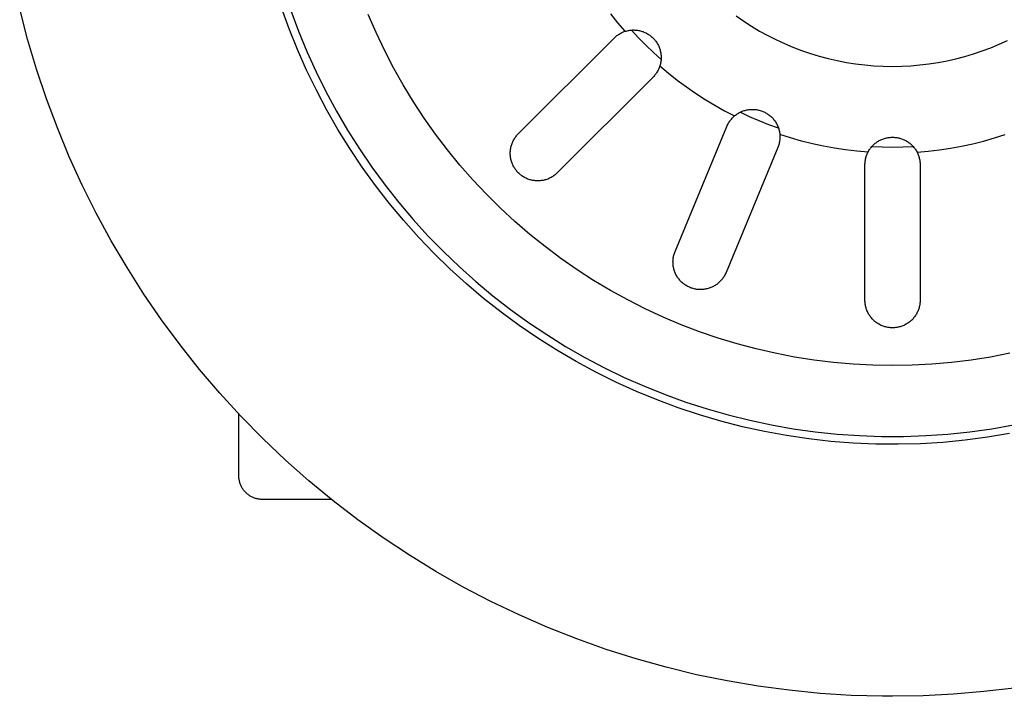
# Model space of a CAD drawing. Units: millimetres. Extents: x -730 to 783, y -406 to 387.
# Drawn here: x 473 to 536, y -406 to -363 of the extents above; entities that cross this region are included whole.
import ezdxf

# ---------------------------------------------------------------- set-up
doc = ezdxf.new("R2010")
doc.units = ezdxf.units.MM
doc.header["$MEASUREMENT"] = 0
doc.layers.add('Make2D$visible$lines', color=7, linetype='Continuous', true_color=0x000000)

msp = doc.modelspace()

# ---------------------------------------------------------------- linework, layer by layer
at = {"layer": 'Make2D$visible$lines', "color": 7, "true_color": 0xffffff}
for p, q in [((473.674, -364.3), (473.175, -362.379)), ((490.284, -363.648), (489.8, -362.309)), ((490.388, -362.479), (490.878, -363.797)), ((495.797, -363.884), (495.301, -362.736)), ((511.158, -363.258), (510.715, -362.696)), ((518.662, -362.831), (519.146, -363.167)), ((519.146, -363.167), (519.641, -363.486)), ((490.814, -364.968), (490.284, -363.648)), ((490.878, -363.797), (491.413, -365.097)), ((511.619, -363.805), (511.158, -363.258)), ((511.563, -363.824), (511.619, -363.805)), ((511.619, -363.805), (511.678, -363.787)), ((511.678, -363.787), (511.736, -363.772)), ((511.736, -363.772), (511.796, -363.759)), ((511.796, -363.759), (511.855, -363.747)), ((511.855, -363.747), (511.915, -363.738)), ((511.915, -363.738), (511.976, -363.731)), ((511.976, -363.731), (512.036, -363.726)), ((512.47, -364.216), (512.024, -363.727)), ((512.036, -363.726), (512.097, -363.723)), ((512.097, -363.723), (512.158, -363.722)), ((512.158, -363.722), (512.219, -363.724)), ((512.219, -363.724), (512.279, -363.727)), ((512.279, -363.727), (512.34, -363.733)), ((512.34, -363.733), (512.4, -363.74)), ((512.4, -363.74), (512.46, -363.75)), ((512.46, -363.75), (512.52, -363.762)), ((512.52, -363.762), (512.579, -363.776)), ((512.579, -363.776), (512.637, -363.791)), ((512.637, -363.791), (512.695, -363.809)), ((512.695, -363.809), (512.753, -363.829)), ((519.641, -363.486), (520.147, -363.787)), ((520.147, -363.787), (520.664, -364.071)), ((474.238, -366.203), (473.674, -364.3)), ((496.332, -365.013), (495.797, -363.884)), ((504.832, -370.316), (510.913, -364.235)), ((510.913, -364.235), (510.956, -364.193)), ((510.956, -364.193), (511, -364.153)), ((511, -364.153), (511.046, -364.115)), ((511.046, -364.115), (511.093, -364.078)), ((511.093, -364.078), (511.141, -364.043)), ((511.141, -364.043), (511.19, -364.009)), ((511.19, -364.009), (511.24, -363.978)), ((511.24, -363.978), (511.292, -363.947)), ((511.292, -363.947), (511.344, -363.919)), ((511.344, -363.919), (511.398, -363.892)), ((511.398, -363.892), (511.452, -363.868)), ((511.452, -363.868), (511.507, -363.845)), ((511.507, -363.845), (511.563, -363.824)), ((512.932, -364.691), (512.47, -364.216)), ((512.753, -363.829), (512.809, -363.851)), ((512.809, -363.851), (512.865, -363.875)), ((512.865, -363.875), (512.92, -363.901)), ((512.92, -363.901), (512.974, -363.928)), ((512.974, -363.928), (513.027, -363.958)), ((513.027, -363.958), (513.08, -363.989)), ((513.08, -363.989), (513.13, -364.023)), ((513.13, -364.023), (513.18, -364.057)), ((513.18, -364.057), (513.229, -364.094)), ((513.229, -364.094), (513.276, -364.132)), ((513.276, -364.132), (513.322, -364.172)), ((513.322, -364.172), (513.366, -364.214)), ((513.366, -364.214), (513.409, -364.257)), ((513.409, -364.257), (513.451, -364.301)), ((513.451, -364.301), (513.49, -364.347)), ((513.49, -364.347), (513.529, -364.394)), ((513.529, -364.394), (513.565, -364.442)), ((513.565, -364.442), (513.6, -364.492)), ((520.664, -364.071), (521.189, -364.336)), ((521.189, -364.336), (521.724, -364.584)), ((535.363, -364.625), (535.892, -364.384)), ((491.39, -366.27), (490.814, -364.968)), ((496.906, -366.123), (496.332, -365.013)), ((513.407, -365.152), (512.932, -364.691)), ((513.6, -364.492), (513.633, -364.543)), ((513.633, -364.543), (513.665, -364.595)), ((513.665, -364.595), (513.694, -364.648)), ((513.694, -364.648), (513.722, -364.702)), ((513.722, -364.702), (513.748, -364.757)), ((513.748, -364.757), (513.771, -364.813)), ((513.771, -364.813), (513.793, -364.87)), ((513.793, -364.87), (513.813, -364.927)), ((513.813, -364.927), (513.831, -364.985)), ((513.831, -364.985), (513.847, -365.044)), ((513.847, -365.044), (513.861, -365.103)), ((521.724, -364.584), (522.267, -364.812)), ((522.267, -364.812), (522.817, -365.022)), ((522.817, -365.022), (523.375, -365.212)), ((533.733, -365.236), (534.284, -365.051)), ((534.284, -365.051), (534.827, -364.847)), ((534.827, -364.847), (535.363, -364.625)), ((491.413, -365.097), (491.993, -366.378)), ((513.896, -365.599), (513.407, -365.152)), ((513.861, -365.103), (513.873, -365.163)), ((513.873, -365.163), (513.882, -365.223)), ((513.882, -365.223), (513.89, -365.283)), ((513.892, -365.647), (513.885, -365.707)), ((513.89, -365.283), (513.896, -365.343)), ((513.897, -365.586), (513.892, -365.647)), ((513.896, -365.343), (513.899, -365.404)), ((513.9, -365.526), (513.897, -365.586)), ((513.899, -365.404), (513.9, -365.465)), ((513.9, -365.465), (513.9, -365.526)), ((523.375, -365.212), (523.938, -365.383)), ((523.938, -365.383), (524.508, -365.534)), ((524.508, -365.534), (525.082, -365.666)), ((525.082, -365.666), (525.66, -365.778)), ((531.479, -365.785), (532.049, -365.676)), ((532.049, -365.676), (532.616, -365.549)), ((532.616, -365.549), (533.177, -365.402)), ((533.177, -365.402), (533.733, -365.236)), ((474.869, -368.085), (474.238, -366.203)), ((492.011, -367.551), (491.39, -366.27)), ((497.518, -367.212), (496.906, -366.123)), ((513.704, -366.278), (513.675, -366.331)), ((513.73, -366.225), (513.704, -366.278)), ((513.755, -366.171), (513.73, -366.225)), ((513.778, -366.116), (513.755, -366.171)), ((513.799, -366.06), (513.778, -366.116)), ((513.818, -366.003), (513.799, -366.06)), ((513.835, -365.945), (513.818, -366.003)), ((513.818, -366.003), (514.365, -366.464)), ((513.851, -365.886), (513.835, -365.945)), ((513.864, -365.827), (513.851, -365.886)), ((513.875, -365.767), (513.864, -365.827)), ((513.885, -365.707), (513.875, -365.767)), ((525.66, -365.778), (526.242, -365.869)), ((526.242, -365.869), (526.827, -365.94)), ((526.827, -365.94), (527.413, -365.991)), ((527.413, -365.991), (528.002, -366.022)), ((528.002, -366.022), (528.591, -366.032)), ((528.591, -366.032), (529.171, -366.022)), ((529.171, -366.022), (529.751, -365.992)), ((529.751, -365.992), (530.329, -365.943)), ((530.329, -365.943), (530.905, -365.874)), ((530.905, -365.874), (531.479, -365.785)), ((491.993, -366.378), (492.617, -367.638)), ((513.388, -366.71), (507.307, -372.791)), ((513.429, -366.667), (513.388, -366.71)), ((513.469, -366.623), (513.429, -366.667)), ((513.508, -366.577), (513.469, -366.623)), ((513.544, -366.53), (513.508, -366.577)), ((513.58, -366.482), (513.544, -366.53)), ((513.613, -366.433), (513.58, -366.482)), ((513.645, -366.382), (513.613, -366.433)), ((513.675, -366.331), (513.645, -366.382)), ((514.365, -366.464), (514.926, -366.908)), ((514.926, -366.908), (515.502, -367.333)), ((492.676, -368.809), (492.011, -367.551)), ((498.168, -368.28), (497.518, -367.212)), ((515.502, -367.333), (516.09, -367.74)), ((475.565, -369.944), (474.869, -368.085)), ((492.617, -367.638), (493.285, -368.875)), ((516.09, -367.74), (516.691, -368.128)), ((516.691, -368.128), (517.305, -368.497)), ((493.384, -370.043), (492.676, -368.809)), ((498.854, -369.324), (498.168, -368.28)), ((517.305, -368.497), (517.929, -368.846)), ((519.226, -368.826), (519.285, -368.811)), ((519.285, -368.811), (519.344, -368.797)), ((519.344, -368.797), (519.404, -368.786)), ((519.404, -368.786), (519.465, -368.777)), ((519.465, -368.777), (519.525, -368.77)), ((519.525, -368.77), (519.586, -368.766)), ((519.586, -368.766), (519.647, -368.763)), ((519.647, -368.763), (519.708, -368.762)), ((519.708, -368.762), (519.77, -368.764)), ((519.77, -368.764), (519.83, -368.768)), ((519.83, -368.768), (519.891, -368.774)), ((519.891, -368.774), (519.952, -368.781)), ((519.952, -368.781), (520.012, -368.792)), ((520.012, -368.792), (520.072, -368.804)), ((520.072, -368.804), (520.131, -368.818)), ((520.131, -368.818), (520.19, -368.834)), ((493.285, -368.875), (493.995, -370.088)), ((499.577, -370.344), (498.854, -369.324)), ((517.929, -368.846), (518.565, -369.175)), ((518.286, -369.471), (518.324, -369.423)), ((518.324, -369.423), (518.362, -369.376)), ((518.362, -369.376), (518.403, -369.33)), ((518.403, -369.33), (518.445, -369.286)), ((518.445, -369.286), (518.489, -369.243)), ((518.489, -369.243), (518.534, -369.202)), ((518.534, -369.202), (518.58, -369.162)), ((518.58, -369.162), (518.628, -369.124)), ((518.628, -369.124), (518.677, -369.088)), ((518.677, -369.088), (518.727, -369.053)), ((518.727, -369.053), (518.779, -369.02)), ((518.779, -369.02), (518.831, -368.989)), ((518.831, -368.989), (518.885, -368.96)), ((518.885, -368.96), (518.94, -368.933)), ((519.508, -369.229), (518.908, -368.948)), ((518.94, -368.933), (518.995, -368.907)), ((518.995, -368.907), (519.052, -368.884)), ((519.052, -368.884), (519.109, -368.863)), ((519.109, -368.863), (519.167, -368.843)), ((519.167, -368.843), (519.226, -368.826)), ((520.116, -369.491), (519.508, -369.229)), ((520.19, -368.834), (520.248, -368.853)), ((520.248, -368.853), (520.306, -368.873)), ((520.306, -368.873), (520.363, -368.895)), ((520.363, -368.895), (520.419, -368.92)), ((520.419, -368.92), (520.474, -368.946)), ((520.474, -368.946), (520.528, -368.974)), ((520.528, -368.974), (520.581, -369.004)), ((520.581, -369.004), (520.633, -369.036)), ((520.633, -369.036), (520.684, -369.07)), ((520.684, -369.07), (520.734, -369.106)), ((520.734, -369.106), (520.783, -369.143)), ((520.783, -369.143), (520.83, -369.182)), ((520.83, -369.182), (520.875, -369.222)), ((520.875, -369.222), (520.92, -369.264)), ((520.92, -369.264), (520.963, -369.308)), ((520.963, -369.308), (521.004, -369.353)), ((521.004, -369.353), (521.044, -369.399)), ((521.044, -369.399), (521.082, -369.447)), ((476.326, -371.778), (475.565, -369.944)), ((494.134, -371.253), (493.384, -370.043)), ((514.785, -377.788), (518.076, -369.843)), ((518.076, -369.843), (518.101, -369.787)), ((518.101, -369.787), (518.127, -369.731)), ((518.127, -369.731), (518.155, -369.677)), ((518.155, -369.677), (518.185, -369.624)), ((518.185, -369.624), (518.217, -369.572)), ((518.217, -369.572), (518.251, -369.521)), ((518.251, -369.521), (518.286, -369.471)), ((520.732, -369.736), (520.116, -369.491)), ((521.354, -369.962), (520.732, -369.736)), ((521.082, -369.447), (521.118, -369.496)), ((521.118, -369.496), (521.152, -369.546)), ((521.152, -369.546), (521.185, -369.598)), ((521.185, -369.598), (521.216, -369.651)), ((521.216, -369.651), (521.245, -369.704)), ((521.245, -369.704), (521.273, -369.759)), ((521.273, -369.759), (521.298, -369.814)), ((521.298, -369.814), (521.321, -369.871)), ((521.321, -369.871), (521.343, -369.928)), ((521.343, -369.928), (521.362, -369.986)), ((521.362, -369.986), (521.38, -370.045)), ((521.38, -370.045), (521.395, -370.104)), ((493.995, -370.088), (494.746, -371.276)), ((500.334, -371.338), (499.577, -370.344)), ((504.539, -370.705), (504.569, -370.652)), ((504.569, -370.652), (504.602, -370.6)), ((504.602, -370.6), (504.636, -370.55)), ((504.636, -370.55), (504.672, -370.5)), ((504.672, -370.5), (504.709, -370.452)), ((504.709, -370.452), (504.748, -370.405)), ((504.748, -370.405), (504.789, -370.36)), ((504.789, -370.36), (504.832, -370.316)), ((521.395, -370.104), (521.408, -370.163)), ((521.408, -370.163), (521.419, -370.223)), ((521.419, -370.223), (521.428, -370.284)), ((521.428, -370.284), (521.435, -370.345)), ((521.438, -370.65), (521.432, -370.71)), ((521.435, -370.345), (521.44, -370.405)), ((522.119, -370.581), (521.437, -370.365)), ((521.442, -370.589), (521.438, -370.65)), ((521.44, -370.405), (521.443, -370.466)), ((521.443, -370.528), (521.442, -370.589)), ((521.443, -370.466), (521.443, -370.528)), ((522.807, -370.776), (522.119, -370.581)), ((527.8, -370.721), (527.855, -370.694)), ((527.855, -370.694), (527.91, -370.67)), ((527.91, -370.67), (527.967, -370.647)), ((527.967, -370.647), (528.024, -370.626)), ((528.024, -370.626), (528.082, -370.608)), ((528.082, -370.608), (528.14, -370.591)), ((528.14, -370.591), (528.199, -370.576)), ((528.199, -370.576), (528.258, -370.564)), ((528.258, -370.564), (528.318, -370.553)), ((528.318, -370.553), (528.378, -370.545)), ((528.378, -370.545), (528.439, -370.539)), ((528.439, -370.539), (528.499, -370.534)), ((528.499, -370.534), (528.56, -370.532)), ((528.56, -370.532), (528.621, -370.532)), ((528.621, -370.532), (528.682, -370.534)), ((528.682, -370.534), (528.742, -370.539)), ((528.742, -370.539), (528.803, -370.545)), ((528.803, -370.545), (528.863, -370.553)), ((528.863, -370.553), (528.923, -370.564)), ((528.923, -370.564), (528.982, -370.576)), ((528.982, -370.576), (529.041, -370.591)), ((529.041, -370.591), (529.1, -370.608)), ((529.1, -370.608), (529.157, -370.626)), ((529.157, -370.626), (529.214, -370.647)), ((529.214, -370.647), (529.271, -370.67)), ((529.271, -370.67), (529.326, -370.694)), ((529.326, -370.694), (529.381, -370.721)), ((534.374, -370.776), (535.062, -370.581)), ((535.062, -370.581), (535.744, -370.365)), ((494.926, -372.435), (494.134, -371.253)), ((494.746, -371.276), (495.539, -372.438)), ((504.332, -371.34), (504.341, -371.28)), ((504.341, -371.28), (504.351, -371.22)), ((504.351, -371.22), (504.364, -371.16)), ((504.364, -371.16), (504.379, -371.1)), ((504.379, -371.1), (504.396, -371.042)), ((504.396, -371.042), (504.415, -370.984)), ((504.415, -370.984), (504.435, -370.926)), ((504.435, -370.926), (504.458, -370.87)), ((504.458, -370.87), (504.483, -370.814)), ((504.483, -370.814), (504.51, -370.759)), ((504.51, -370.759), (504.539, -370.705)), ((521.31, -371.182), (518.019, -379.127)), ((521.332, -371.125), (521.31, -371.182)), ((521.353, -371.068), (521.332, -371.125)), ((521.371, -371.009), (521.353, -371.068)), ((521.387, -370.95), (521.371, -371.009)), ((521.402, -370.891), (521.387, -370.95)), ((521.414, -370.831), (521.402, -370.891)), ((521.424, -370.771), (521.414, -370.831)), ((521.432, -370.71), (521.424, -370.771)), ((523.502, -370.949), (522.807, -370.776)), ((524.201, -371.1), (523.502, -370.949)), ((524.905, -371.228), (524.201, -371.1)), ((525.613, -371.334), (524.905, -371.228)), ((527.096, -371.372), (527.128, -371.321)), ((527.128, -371.321), (527.162, -371.271)), ((527.162, -371.271), (527.198, -371.222)), ((527.198, -371.222), (527.236, -371.174)), ((527.236, -371.174), (527.275, -371.128)), ((527.928, -371.167), (527.267, -371.138)), ((527.275, -371.128), (527.316, -371.083)), ((527.316, -371.083), (527.358, -371.039)), ((527.358, -371.039), (527.402, -370.997)), ((527.402, -370.997), (527.448, -370.957)), ((527.448, -370.957), (527.494, -370.918)), ((527.494, -370.918), (527.542, -370.881)), ((527.542, -370.881), (527.592, -370.845)), ((527.592, -370.845), (527.642, -370.811)), ((527.642, -370.811), (527.694, -370.779)), ((527.694, -370.779), (527.746, -370.749)), ((527.746, -370.749), (527.8, -370.721)), ((528.591, -371.177), (527.928, -371.167)), ((529.253, -371.167), (528.591, -371.177)), ((529.914, -371.138), (529.253, -371.167)), ((529.381, -370.721), (529.435, -370.749)), ((529.435, -370.749), (529.487, -370.779)), ((529.487, -370.779), (529.539, -370.811)), ((529.539, -370.811), (529.59, -370.845)), ((529.59, -370.845), (529.639, -370.881)), ((529.639, -370.881), (529.687, -370.918)), ((529.687, -370.918), (529.734, -370.957)), ((529.734, -370.957), (529.779, -370.997)), ((529.779, -370.997), (529.823, -371.039)), ((529.823, -371.039), (529.865, -371.083)), ((529.865, -371.083), (529.906, -371.128)), ((529.906, -371.128), (529.945, -371.174)), ((529.945, -371.174), (529.983, -371.222)), ((529.983, -371.222), (530.019, -371.271)), ((530.019, -371.271), (530.053, -371.321)), ((530.053, -371.321), (530.086, -371.372)), ((531.569, -371.334), (532.276, -371.228)), ((532.276, -371.228), (532.98, -371.1)), ((532.98, -371.1), (533.68, -370.949)), ((533.68, -370.949), (534.374, -370.776)), ((477.149, -373.584), (476.326, -371.778)), ((501.125, -372.305), (500.334, -371.338)), ((504.319, -371.523), (504.322, -371.462)), ((504.319, -371.584), (504.319, -371.523)), ((504.322, -371.645), (504.319, -371.584)), ((504.322, -371.462), (504.326, -371.401)), ((504.326, -371.706), (504.322, -371.645)), ((504.326, -371.401), (504.332, -371.34)), ((504.332, -371.767), (504.326, -371.706)), ((504.341, -371.827), (504.332, -371.767)), ((504.351, -371.887), (504.341, -371.827)), ((504.364, -371.947), (504.351, -371.887)), ((526.323, -371.418), (525.613, -371.334)), ((527.036, -371.478), (526.323, -371.418)), ((526.866, -371.985), (526.877, -371.927)), ((526.877, -371.927), (526.89, -371.868)), ((526.89, -371.868), (526.905, -371.811)), ((526.905, -371.811), (526.922, -371.754)), ((526.922, -371.754), (526.941, -371.697)), ((526.941, -371.697), (526.962, -371.641)), ((526.962, -371.641), (526.985, -371.586)), ((526.985, -371.586), (527.01, -371.532)), ((527.01, -371.532), (527.036, -371.478)), ((527.036, -371.478), (527.065, -371.425)), ((527.065, -371.425), (527.096, -371.372)), ((530.086, -371.372), (530.116, -371.425)), ((530.116, -371.425), (530.145, -371.478)), ((530.145, -371.478), (530.858, -371.418)), ((530.145, -371.478), (530.172, -371.532)), ((530.172, -371.532), (530.196, -371.586)), ((530.196, -371.586), (530.219, -371.641)), ((530.219, -371.641), (530.24, -371.697)), ((530.24, -371.697), (530.259, -371.754)), ((530.259, -371.754), (530.276, -371.811)), ((530.276, -371.811), (530.291, -371.868)), ((530.291, -371.868), (530.304, -371.927)), ((530.304, -371.927), (530.315, -371.985)), ((530.858, -371.418), (531.569, -371.334)), ((495.759, -373.59), (494.926, -372.435)), ((495.539, -372.438), (496.371, -373.571)), ((501.949, -373.244), (501.125, -372.305)), ((504.379, -372.006), (504.364, -371.947)), ((504.396, -372.065), (504.379, -372.006)), ((504.415, -372.123), (504.396, -372.065)), ((504.435, -372.181), (504.415, -372.123)), ((504.458, -372.237), (504.435, -372.181)), ((504.483, -372.293), (504.458, -372.237)), ((504.51, -372.348), (504.483, -372.293)), ((504.539, -372.402), (504.51, -372.348)), ((504.569, -372.455), (504.539, -372.402)), ((504.602, -372.507), (504.569, -372.455)), ((504.636, -372.557), (504.602, -372.507)), ((504.672, -372.607), (504.636, -372.557)), ((526.841, -372.282), (526.842, -372.222)), ((526.841, -380.882), (526.841, -372.282)), ((526.842, -372.222), (526.845, -372.163)), ((526.845, -372.163), (526.85, -372.103)), ((526.85, -372.103), (526.857, -372.044)), ((526.857, -372.044), (526.866, -371.985)), ((530.315, -371.985), (530.324, -372.044)), ((530.324, -372.044), (530.331, -372.103)), ((530.331, -372.103), (530.337, -372.163)), ((530.337, -372.163), (530.34, -372.222)), ((530.34, -372.222), (530.341, -372.282)), ((530.341, -372.282), (530.341, -380.882)), ((504.709, -372.655), (504.672, -372.607)), ((504.748, -372.702), (504.709, -372.655)), ((504.789, -372.747), (504.748, -372.702)), ((504.832, -372.791), (504.789, -372.747)), ((504.876, -372.833), (504.832, -372.791)), ((504.921, -372.874), (504.876, -372.833)), ((504.968, -372.913), (504.921, -372.874)), ((505.016, -372.951), (504.968, -372.913)), ((505.065, -372.987), (505.016, -372.951)), ((505.116, -373.021), (505.065, -372.987)), ((505.168, -373.053), (505.116, -373.021)), ((505.221, -373.084), (505.168, -373.053)), ((505.275, -373.113), (505.221, -373.084)), ((505.33, -373.139), (505.275, -373.113)), ((505.385, -373.164), (505.33, -373.139)), ((505.442, -373.187), (505.385, -373.164)), ((505.499, -373.208), (505.442, -373.187)), ((506.696, -373.187), (506.639, -373.208)), ((506.753, -373.164), (506.696, -373.187)), ((506.809, -373.139), (506.753, -373.164)), ((506.864, -373.113), (506.809, -373.139)), ((506.918, -373.084), (506.864, -373.113)), ((506.971, -373.053), (506.918, -373.084)), ((507.022, -373.021), (506.971, -373.053)), ((507.073, -372.987), (507.022, -373.021)), ((507.122, -372.951), (507.073, -372.987)), ((507.171, -372.913), (507.122, -372.951)), ((507.217, -372.874), (507.171, -372.913)), ((507.263, -372.833), (507.217, -372.874)), ((507.307, -372.791), (507.263, -372.833)), ((478.035, -375.36), (477.149, -373.584)), ((496.631, -374.714), (495.759, -373.59)), ((496.371, -373.571), (497.242, -374.674)), ((502.806, -374.154), (501.949, -373.244)), ((505.558, -373.227), (505.499, -373.208)), ((505.616, -373.244), (505.558, -373.227)), ((505.676, -373.259), (505.616, -373.244)), ((505.735, -373.271), (505.676, -373.259)), ((505.795, -373.282), (505.735, -373.271)), ((505.856, -373.29), (505.795, -373.282)), ((505.917, -373.297), (505.856, -373.29)), ((505.978, -373.301), (505.917, -373.297)), ((506.039, -373.303), (505.978, -373.301)), ((506.1, -373.303), (506.039, -373.303)), ((506.161, -373.301), (506.1, -373.303)), ((506.222, -373.297), (506.161, -373.301)), ((506.282, -373.29), (506.222, -373.297)), ((506.343, -373.282), (506.282, -373.29)), ((506.403, -373.271), (506.343, -373.282)), ((506.463, -373.259), (506.403, -373.271)), ((506.522, -373.244), (506.463, -373.259)), ((506.581, -373.227), (506.522, -373.244)), ((506.639, -373.208), (506.581, -373.227)), ((503.693, -375.034), (502.806, -374.154)), ((497.541, -375.808), (496.631, -374.714)), ((497.242, -374.674), (498.151, -375.747)), ((504.61, -375.883), (503.693, -375.034)), ((478.983, -377.104), (478.035, -375.36)), ((498.489, -376.869), (497.541, -375.808)), ((498.151, -375.747), (499.096, -376.787)), ((505.557, -376.699), (504.61, -375.883)), ((499.474, -377.897), (498.489, -376.869)), ((499.096, -376.787), (500.077, -377.794)), ((506.531, -377.481), (505.557, -376.699)), ((479.99, -378.814), (478.983, -377.104)), ((507.532, -378.23), (506.531, -377.481)), ((500.493, -378.891), (499.474, -377.897)), ((500.077, -377.794), (501.093, -378.766)), ((514.664, -378.254), (514.672, -378.194)), ((514.672, -378.194), (514.682, -378.135)), ((514.682, -378.135), (514.694, -378.076)), ((514.694, -378.076), (514.709, -378.017)), ((514.709, -378.017), (514.725, -377.959)), ((514.725, -377.959), (514.743, -377.901)), ((514.743, -377.901), (514.763, -377.844)), ((514.763, -377.844), (514.785, -377.788)), ((481.057, -380.489), (479.99, -378.814)), ((501.093, -378.766), (502.141, -379.703)), ((508.558, -378.943), (507.532, -378.23)), ((514.652, -378.435), (514.654, -378.375)), ((514.653, -378.495), (514.652, -378.435)), ((514.655, -378.556), (514.653, -378.495)), ((514.654, -378.375), (514.658, -378.314)), ((514.659, -378.616), (514.655, -378.556)), ((514.658, -378.314), (514.664, -378.254)), ((514.666, -378.676), (514.659, -378.616)), ((514.674, -378.736), (514.666, -378.676)), ((514.685, -378.795), (514.674, -378.736)), ((514.698, -378.854), (514.685, -378.795)), ((501.546, -379.848), (500.493, -378.891)), ((509.608, -379.621), (508.558, -378.943)), ((514.712, -378.913), (514.698, -378.854)), ((514.729, -378.971), (514.712, -378.913)), ((514.748, -379.028), (514.729, -378.971)), ((514.769, -379.085), (514.748, -379.028)), ((514.791, -379.141), (514.769, -379.085)), ((514.816, -379.196), (514.791, -379.141)), ((514.842, -379.251), (514.816, -379.196)), ((514.87, -379.304), (514.842, -379.251)), ((514.901, -379.357), (514.87, -379.304)), ((514.933, -379.408), (514.901, -379.357)), ((514.966, -379.458), (514.933, -379.408)), ((517.847, -379.446), (517.812, -379.495)), ((517.88, -379.395), (517.847, -379.446)), ((517.911, -379.344), (517.88, -379.395)), ((517.941, -379.291), (517.911, -379.344)), ((517.969, -379.237), (517.941, -379.291)), ((517.995, -379.183), (517.969, -379.237)), ((518.019, -379.127), (517.995, -379.183)), ((502.632, -380.768), (501.546, -379.848)), ((502.141, -379.703), (503.222, -380.602)), ((510.681, -380.261), (509.608, -379.621)), ((515.002, -379.507), (514.966, -379.458)), ((515.039, -379.555), (515.002, -379.507)), ((515.077, -379.601), (515.039, -379.555)), ((515.118, -379.646), (515.077, -379.601)), ((515.159, -379.69), (515.118, -379.646)), ((515.203, -379.732), (515.159, -379.69)), ((515.247, -379.773), (515.203, -379.732)), ((515.293, -379.812), (515.247, -379.773)), ((515.341, -379.849), (515.293, -379.812)), ((515.389, -379.885), (515.341, -379.849)), ((515.439, -379.919), (515.389, -379.885)), ((515.49, -379.951), (515.439, -379.919)), ((515.542, -379.982), (515.49, -379.951)), ((515.596, -380.011), (515.542, -379.982)), ((515.65, -380.038), (515.596, -380.011)), ((515.705, -380.063), (515.65, -380.038)), ((515.76, -380.086), (515.705, -380.063)), ((517.113, -380.057), (517.058, -380.08)), ((517.168, -380.031), (517.113, -380.057)), ((517.222, -380.004), (517.168, -380.031)), ((517.275, -379.974), (517.222, -380.004)), ((517.327, -379.943), (517.275, -379.974)), ((517.377, -379.911), (517.327, -379.943)), ((517.427, -379.876), (517.377, -379.911)), ((517.475, -379.84), (517.427, -379.876)), ((517.522, -379.802), (517.475, -379.84)), ((517.568, -379.763), (517.522, -379.802)), ((517.613, -379.721), (517.568, -379.763)), ((517.655, -379.679), (517.613, -379.721)), ((517.697, -379.635), (517.655, -379.679)), ((517.737, -379.59), (517.697, -379.635)), ((517.775, -379.543), (517.737, -379.59)), ((517.812, -379.495), (517.775, -379.543)), ((482.181, -382.125), (481.057, -380.489)), ((503.222, -380.602), (504.333, -381.464)), ((511.775, -380.864), (510.681, -380.261)), ((515.817, -380.107), (515.76, -380.086)), ((515.874, -380.126), (515.817, -380.107)), ((515.932, -380.143), (515.874, -380.126)), ((515.991, -380.159), (515.932, -380.143)), ((516.05, -380.172), (515.991, -380.159)), ((516.109, -380.183), (516.05, -380.172)), ((516.169, -380.192), (516.109, -380.183)), ((516.229, -380.199), (516.169, -380.192)), ((516.289, -380.204), (516.229, -380.199)), ((516.349, -380.207), (516.289, -380.204)), ((516.41, -380.208), (516.349, -380.207)), ((516.47, -380.206), (516.41, -380.208)), ((516.53, -380.203), (516.47, -380.206)), ((516.591, -380.197), (516.53, -380.203)), ((516.65, -380.19), (516.591, -380.197)), ((516.71, -380.18), (516.65, -380.19)), ((516.769, -380.169), (516.71, -380.18)), ((516.828, -380.155), (516.769, -380.169)), ((516.887, -380.139), (516.828, -380.155)), ((516.944, -380.122), (516.887, -380.139)), ((517.001, -380.102), (516.944, -380.122)), ((517.058, -380.08), (517.001, -380.102)), ((503.749, -381.65), (502.632, -380.768)), ((512.89, -381.428), (511.775, -380.864)), ((526.842, -380.943), (526.841, -380.882)), ((526.845, -381.004), (526.842, -380.943)), ((526.85, -381.065), (526.845, -381.004)), ((526.858, -381.126), (526.85, -381.065)), ((526.867, -381.186), (526.858, -381.126)), ((526.879, -381.246), (526.867, -381.186)), ((526.893, -381.305), (526.879, -381.246)), ((526.908, -381.364), (526.893, -381.305)), ((530.289, -381.305), (530.273, -381.364)), ((530.302, -381.246), (530.289, -381.305)), ((530.314, -381.186), (530.302, -381.246)), ((530.324, -381.126), (530.314, -381.186)), ((530.331, -381.065), (530.324, -381.126)), ((530.336, -381.004), (530.331, -381.065)), ((530.34, -380.943), (530.336, -381.004)), ((530.341, -380.882), (530.34, -380.943)), ((504.896, -382.492), (503.749, -381.65)), ((504.333, -381.464), (505.473, -382.286)), ((514.024, -381.954), (512.89, -381.428)), ((526.926, -381.423), (526.908, -381.364)), ((526.946, -381.481), (526.926, -381.423)), ((526.968, -381.538), (526.946, -381.481)), ((526.992, -381.594), (526.968, -381.538)), ((527.018, -381.649), (526.992, -381.594)), ((527.045, -381.704), (527.018, -381.649)), ((527.075, -381.757), (527.045, -381.704)), ((527.106, -381.809), (527.075, -381.757)), ((527.14, -381.861), (527.106, -381.809)), ((527.175, -381.911), (527.14, -381.861)), ((527.212, -381.959), (527.175, -381.911)), ((530.006, -381.911), (529.97, -381.959)), ((530.041, -381.861), (530.006, -381.911)), ((530.075, -381.809), (530.041, -381.861)), ((530.106, -381.757), (530.075, -381.809)), ((530.136, -381.704), (530.106, -381.757)), ((530.163, -381.649), (530.136, -381.704)), ((530.189, -381.594), (530.163, -381.649)), ((530.213, -381.538), (530.189, -381.594)), ((530.235, -381.481), (530.213, -381.538)), ((530.255, -381.423), (530.235, -381.481)), ((530.273, -381.364), (530.255, -381.423)), ((483.361, -383.72), (482.181, -382.125)), ((506.072, -383.294), (504.896, -382.492)), ((505.473, -382.286), (506.641, -383.068)), ((515.176, -382.439), (514.024, -381.954)), ((516.343, -382.885), (515.176, -382.439)), ((527.25, -382.007), (527.212, -381.959)), ((527.29, -382.053), (527.25, -382.007)), ((527.332, -382.098), (527.29, -382.053)), ((527.375, -382.141), (527.332, -382.098)), ((527.42, -382.183), (527.375, -382.141)), ((527.466, -382.223), (527.42, -382.183)), ((527.513, -382.261), (527.466, -382.223)), ((527.562, -382.298), (527.513, -382.261)), ((527.612, -382.333), (527.562, -382.298)), ((527.663, -382.366), (527.612, -382.333)), ((527.716, -382.398), (527.663, -382.366)), ((527.769, -382.427), (527.716, -382.398)), ((527.823, -382.455), (527.769, -382.427)), ((527.879, -382.481), (527.823, -382.455)), ((527.935, -382.505), (527.879, -382.481)), ((527.992, -382.527), (527.935, -382.505)), ((528.05, -382.546), (527.992, -382.527)), ((528.108, -382.564), (528.05, -382.546)), ((528.167, -382.58), (528.108, -382.564)), ((529.073, -382.564), (529.014, -382.58)), ((529.131, -382.546), (529.073, -382.564)), ((529.189, -382.527), (529.131, -382.546)), ((529.246, -382.505), (529.189, -382.527)), ((529.302, -382.481), (529.246, -382.505)), ((529.358, -382.455), (529.302, -382.481)), ((529.412, -382.427), (529.358, -382.455)), ((529.466, -382.398), (529.412, -382.427)), ((529.518, -382.366), (529.466, -382.398)), ((529.569, -382.333), (529.518, -382.366)), ((529.619, -382.298), (529.569, -382.333)), ((529.668, -382.261), (529.619, -382.298)), ((529.715, -382.223), (529.668, -382.261)), ((529.762, -382.183), (529.715, -382.223)), ((529.806, -382.141), (529.762, -382.183)), ((529.849, -382.098), (529.806, -382.141)), ((529.891, -382.053), (529.849, -382.098)), ((529.931, -382.007), (529.891, -382.053)), ((529.97, -381.959), (529.931, -382.007)), ((506.641, -383.068), (507.835, -383.81)), ((517.525, -383.289), (516.343, -382.885)), ((528.227, -382.594), (528.167, -382.58)), ((528.287, -382.605), (528.227, -382.594)), ((528.347, -382.615), (528.287, -382.605)), ((528.408, -382.622), (528.347, -382.615)), ((528.469, -382.628), (528.408, -382.622)), ((528.53, -382.631), (528.469, -382.628)), ((528.591, -382.632), (528.53, -382.631)), ((528.652, -382.631), (528.591, -382.632)), ((528.713, -382.628), (528.652, -382.631)), ((528.774, -382.622), (528.713, -382.628)), ((528.834, -382.615), (528.774, -382.622)), ((528.894, -382.605), (528.834, -382.615)), ((528.954, -382.594), (528.894, -382.605)), ((529.014, -382.58), (528.954, -382.594)), ((484.596, -385.274), (483.361, -383.72)), ((507.274, -384.055), (506.072, -383.294)), ((507.835, -383.81), (509.055, -384.509)), ((518.721, -383.653), (517.525, -383.289)), ((519.929, -383.974), (518.721, -383.653)), ((508.503, -384.774), (507.274, -384.055)), ((521.147, -384.254), (519.929, -383.974)), ((522.373, -384.491), (521.147, -384.254)), ((536.035, -384.254), (534.808, -384.491)), ((509.755, -385.45), (508.503, -384.774)), ((509.055, -384.509), (510.298, -385.166)), ((523.608, -384.686), (522.373, -384.491)), ((524.848, -384.837), (523.608, -384.686)), ((526.093, -384.945), (524.848, -384.837)), ((527.341, -385.01), (526.093, -384.945)), ((528.591, -385.032), (527.341, -385.01)), ((529.84, -385.01), (528.591, -385.032)), ((531.088, -384.945), (529.84, -385.01)), ((532.333, -384.837), (531.088, -384.945)), ((533.573, -384.686), (532.333, -384.837)), ((534.808, -384.491), (533.573, -384.686)), ((485.885, -386.784), (484.596, -385.274)), ((511.031, -386.081), (509.755, -385.45)), ((510.298, -385.166), (511.563, -385.779)), ((512.327, -386.668), (511.031, -386.081)), ((511.563, -385.779), (512.849, -386.348)), ((487.225, -388.248), (485.885, -386.784)), ((513.643, -387.21), (512.327, -386.668)), ((512.849, -386.348), (514.153, -386.871)), ((514.153, -386.871), (515.475, -387.35)), ((514.977, -387.706), (513.643, -387.21)), ((515.475, -387.35), (516.813, -387.782)), ((487.091, -392.03), (487.091, -388.106)), ((516.328, -388.155), (514.977, -387.706)), ((517.693, -388.557), (516.328, -388.155)), ((516.813, -387.782), (518.165, -388.167)), ((518.165, -388.167), (519.53, -388.505)), ((488.616, -389.665), (487.225, -388.248)), ((519.071, -388.912), (517.693, -388.557)), ((519.53, -388.505), (520.905, -388.796)), ((520.905, -388.796), (522.29, -389.039)), ((534.891, -389.039), (536.276, -388.796)), ((520.461, -389.218), (519.071, -388.912)), ((521.861, -389.476), (520.461, -389.218)), ((522.29, -389.039), (523.682, -389.234)), ((523.682, -389.234), (525.08, -389.38)), ((525.08, -389.38), (526.483, -389.477)), ((530.698, -389.477), (532.101, -389.38)), ((532.101, -389.38), (533.499, -389.234)), ((533.499, -389.234), (534.891, -389.039)), ((536.021, -389.353), (534.618, -389.587)), ((490.055, -391.032), (488.616, -389.665)), ((523.268, -389.685), (521.861, -389.476)), ((524.683, -389.845), (523.268, -389.685)), ((526.101, -389.956), (524.683, -389.845)), ((527.523, -390.018), (526.101, -389.956)), ((526.483, -389.477), (527.888, -389.526)), ((528.946, -390.031), (527.523, -390.018)), ((527.888, -389.526), (529.293, -389.526)), ((530.369, -389.993), (528.946, -390.031)), ((529.293, -389.526), (530.698, -389.477)), ((531.79, -389.907), (530.369, -389.993)), ((533.206, -389.771), (531.79, -389.907)), ((534.618, -389.587), (533.206, -389.771)), ((491.54, -392.348), (490.055, -391.032)), ((487.091, -392.082), (487.091, -392.03)), ((487.094, -392.133), (487.091, -392.082)), ((487.098, -392.184), (487.094, -392.133)), ((487.105, -392.235), (487.098, -392.184)), ((487.112, -392.286), (487.105, -392.235)), ((487.122, -392.336), (487.112, -392.286)), ((487.133, -392.386), (487.122, -392.336)), ((487.146, -392.436), (487.133, -392.386)), ((487.161, -392.485), (487.146, -392.436)), ((487.177, -392.533), (487.161, -392.485)), ((487.195, -392.581), (487.177, -392.533)), ((493.071, -393.612), (491.54, -392.348)), ((487.215, -392.629), (487.195, -392.581)), ((487.236, -392.675), (487.215, -392.629)), ((487.259, -392.721), (487.236, -392.675)), ((487.283, -392.767), (487.259, -392.721)), ((487.309, -392.811), (487.283, -392.767)), ((487.336, -392.854), (487.309, -392.811)), ((487.365, -392.897), (487.336, -392.854)), ((487.395, -392.938), (487.365, -392.897)), ((487.427, -392.978), (487.395, -392.938)), ((487.46, -393.018), (487.427, -392.978)), ((487.494, -393.056), (487.46, -393.018)), ((487.53, -393.093), (487.494, -393.056)), ((487.567, -393.128), (487.53, -393.093)), ((487.605, -393.163), (487.567, -393.128)), ((487.644, -393.196), (487.605, -393.163)), ((487.684, -393.227), (487.644, -393.196)), ((487.726, -393.258), (487.684, -393.227)), ((487.768, -393.286), (487.726, -393.258)), ((487.811, -393.314), (487.768, -393.286)), ((487.855, -393.34), (487.811, -393.314)), ((487.9, -393.364), (487.855, -393.34)), ((487.946, -393.387), (487.9, -393.364)), ((487.993, -393.408), (487.946, -393.387)), ((488.04, -393.428), (487.993, -393.408)), ((488.088, -393.446), (488.04, -393.428)), ((488.137, -393.462), (488.088, -393.446)), ((488.186, -393.477), (488.137, -393.462)), ((488.235, -393.49), (488.186, -393.477)), ((488.285, -393.501), (488.235, -393.49)), ((488.336, -393.51), (488.285, -393.501)), ((488.386, -393.518), (488.336, -393.51)), ((488.437, -393.524), (488.386, -393.518)), ((488.488, -393.529), (488.437, -393.524)), ((488.539, -393.531), (488.488, -393.529)), ((488.591, -393.532), (488.539, -393.531)), ((492.971, -393.532), (488.591, -393.532)), ((494.645, -394.822), (493.071, -393.612)), ((496.26, -395.976), (494.645, -394.822)), ((497.914, -397.073), (496.26, -395.976)), ((499.605, -398.112), (497.914, -397.073)), ((501.332, -399.092), (499.605, -398.112)), ((503.091, -400.01), (501.332, -399.092)), ((504.882, -400.867), (503.091, -400.01)), ((506.701, -401.661), (504.882, -400.867)), ((508.547, -402.392), (506.701, -401.661)), ((510.417, -403.057), (508.547, -402.392)), ((512.309, -403.657), (510.417, -403.057)), ((514.221, -404.191), (512.309, -403.657)), ((516.15, -404.658), (514.221, -404.191)), ((518.094, -405.057), (516.15, -404.658)), ((520.051, -405.389), (518.094, -405.057)), ((522.019, -405.652), (520.051, -405.389)), ((523.994, -405.846), (522.019, -405.652)), ((536.319, -405.506), (534.395, -405.736)), ((525.975, -405.972), (523.994, -405.846)), ((527.959, -406.029), (525.975, -405.972)), ((528.591, -406.032), (527.959, -406.029)), ((530.528, -405.999), (528.591, -406.032)), ((532.464, -405.9), (530.528, -405.999)), ((534.395, -405.736), (532.464, -405.9))]:
    msp.add_line(p, q, dxfattribs=at)

doc.saveas('drawing.dxf')
